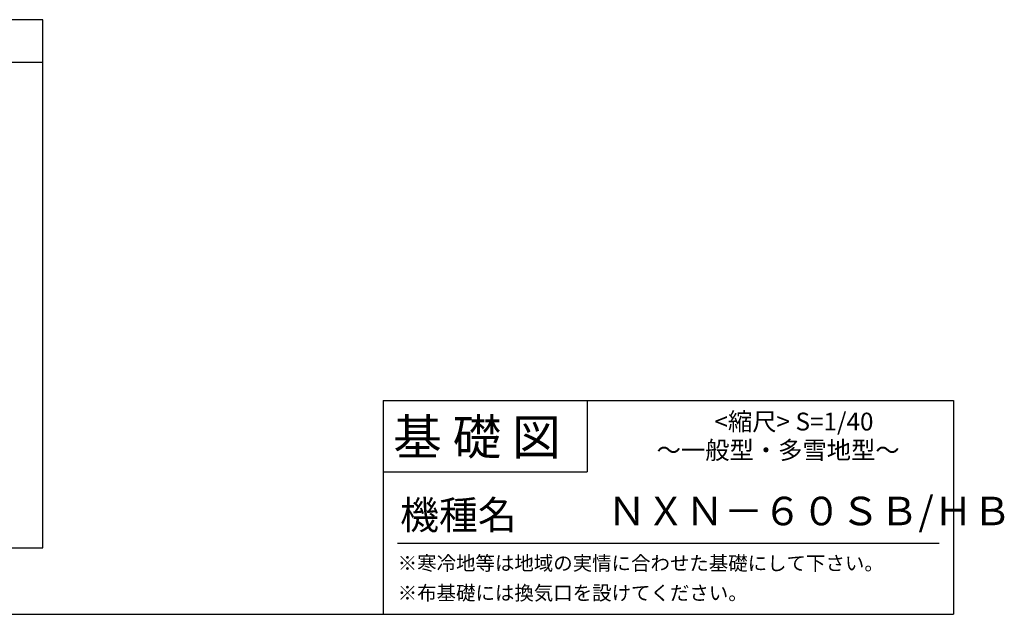
# Model space of a CAD drawing. Extents: x 140 to 16593, y 0 to 9104.
# Drawn here: x 11066 to 16593, y 0 to 3337 of the extents above; entities that cross this region are included whole.
import ezdxf

# ---------------------------------------------------------------- set-up
doc = ezdxf.new("R2010")
doc.units = 0
doc.header["$LTSCALE"] = 20
for name, color, linetype in [('仕様書枠', 230, 'CONTINUOUS'), ('文字', 7, 'CONTINUOUS'), ('部品1', 7, 'CONTINUOUS')]:
    doc.layers.add(name, color=color, linetype=linetype)
doc.styles.add('STYLE2', font='MS PGothic.ttf')

msp = doc.modelspace()

# ---------------------------------------------------------------- linework, layer by layer
at = {"layer": '仕様書枠', "linetype": 'Continuous', "ltscale": 50}
for p, q in [((13107.2, 1200), (13107.2, 0)), ((14251.2, 1200), (14251.2, 800))]:
    msp.add_line(p, q, dxfattribs=at)
at = {"layer": '仕様書枠', "ltscale": 50}
for p, q in [((13107.2, 1200), (16307.2, 1200)), ((16307.2, 1200), (16307.2, 0)), ((13107.2, 800), (14251.2, 800)), ((140, 0), (16307.2, 0))]:
    msp.add_line(p, q, dxfattribs=at)
at = {"layer": '文字', "color": 7, "ltscale": 50}
msp.add_line((13187.2, 400), (16227.2, 400), dxfattribs=at)
at = {"layer": '部品1'}
for p, q in [((11196.37, 3336.7), (5125.38, 3336.7)), ((11196.37, 372.39), (11196.37, 3336.7)), ((11196.37, 3096.7), (5125.38, 3096.7)), ((5125.38, 372.39), (11196.37, 372.39))]:
    msp.add_line(p, q, dxfattribs=at)

# ---------------------------------------------------------------- texts
at = {"layer": '文字', "color": 7, "ltscale": 50, "style": 'STYLE2'}
for s, height, p in [('基 礎 図', 200, (13162.98, 895.09)), ('      \u3000    <縮尺> S=1/40', 100, (14524.13, 1031.56)), ('～一般型・多雪地型～', 100, (14641.25, 871.17)), ('ＮＸＮ－６０ＳＢ/ＨＢ', 160, (14365, 499.6)), ('機種名', 160, (13201.44, 477.27)), ('※寒冷地等は地域の実情に合わせた基礎にして下さい。', 80, (13188.16, 246.71)), ('※布基礎には換気口を設けてください。', 80, (13188.16, 79.81))]:
    msp.add_text(s, height=height, dxfattribs=at).set_placement(p)

doc.saveas('drawing.dxf')
